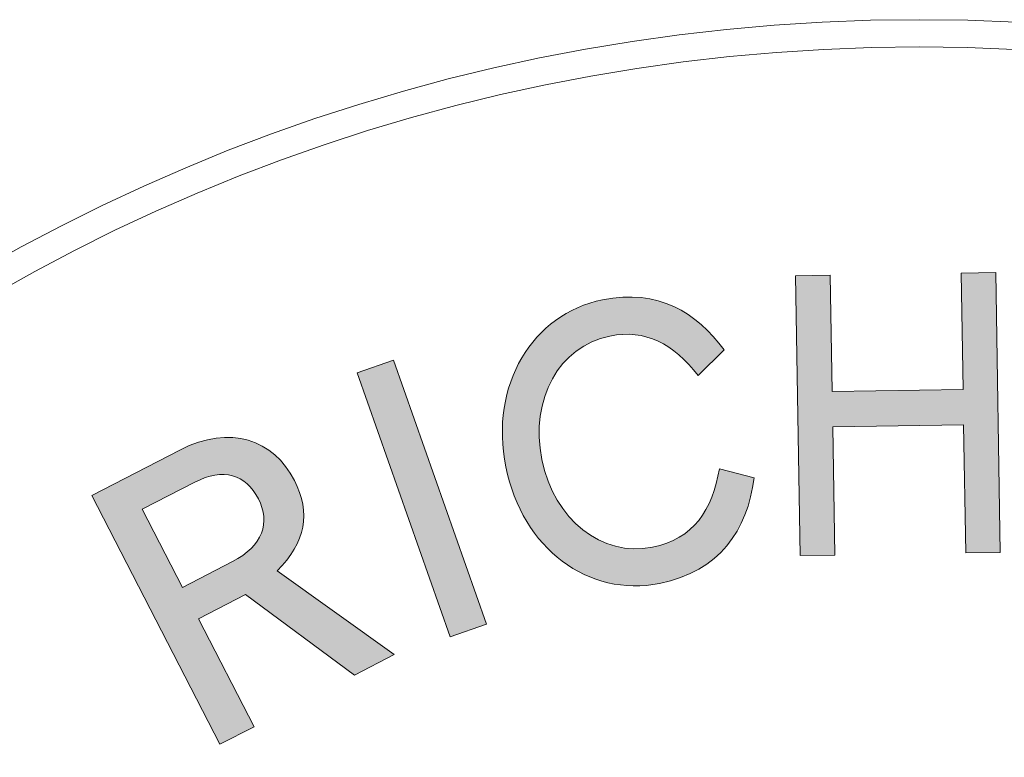
# Model space of a CAD drawing. Extents: x -96 to 179, y -97 to 116.
# Drawn here: x 68 to 77, y -70 to -63 of the extents above; entities that cross this region are included whole.
import ezdxf

# ---------------------------------------------------------------- set-up
doc = ezdxf.new("R2010")
doc.units = 0
doc.header["$LTSCALE"] = 5
doc.layers.add('Richter-Copyright', color=7, linetype='CONTINUOUS')

msp = doc.modelspace()

# ---------------------------------------------------------------- hatches: boundary and pattern name
at = {"layer": 'Richter-Copyright'}
h = msp.add_hatch(color=256, dxfattribs=at)
h.dxf.hatch_style = 2
h.paths.add_polyline_path([(76.472, -66.5218), (75.2924, -66.5409), (75.3111, -67.6974), (74.9988, -67.7024), (74.9581, -65.1793), (75.2703, -65.1742), (75.2872, -66.222), (76.4669, -66.2029), (76.45, -65.155), (76.7622, -65.15), (76.8029, -67.6732), (76.4907, -67.6782)])
h = msp.add_hatch(color=256, dxfattribs=at)
h.dxf.hatch_style = 2
edge = h.paths.add_edge_path()
edge.add_spline(control_points=[(72.671, -66.8362), (72.7802, -67.3791), (73.212, -67.7177), (73.6667, -67.6262), (74.0378, -67.5515), (74.2076, -67.292), (74.2708, -66.9182), (74.2708, -66.9182), (74.5837, -67.0018), (74.5837, -67.0018), (74.5237, -67.4716), (74.2736, -67.8437), (73.7323, -67.9526), (73.0921, -68.0814), (72.4949, -67.6403), (72.3462, -66.9015), (72.1976, -66.1627), (72.587, -65.523), (73.2179, -65.396), (73.722, -65.2946), (74.0643, -65.5082), (74.3129, -65.8479), (74.3129, -65.8479), (74.079, -66.0773), (74.079, -66.0773), (73.8577, -65.7929), (73.6052, -65.6578), (73.2836, -65.7225), (72.8289, -65.814), (72.561, -66.2898), (72.671, -66.8362)], knot_values=[0, 0, 0, 0, 1, 1, 1, 2, 2, 2, 3, 3, 3, 4, 4, 4, 5, 5, 5, 6, 6, 6, 7, 7, 7, 8, 8, 8, 9, 9, 9, 10, 10, 10, 10], degree=3, periodic=0)
h = msp.add_hatch(color=256, dxfattribs=at)
h.dxf.hatch_style = 2
h.paths.add_polyline_path([(72.1726, -68.32), (71.8453, -68.4353), (71.007, -66.055), (71.3343, -65.9397)])
h = msp.add_hatch(color=256, dxfattribs=at)
h.dxf.hatch_style = 2
edge = h.paths.add_edge_path()
edge.add_spline(control_points=[(69.5769, -68.2718), (69.5769, -68.2718), (70.0773, -69.2442), (70.0773, -69.2442), (70.0773, -69.2442), (69.7687, -69.403), (69.7687, -69.403), (69.7687, -69.403), (68.614, -67.1589), (68.614, -67.1589), (68.614, -67.1589), (69.4088, -66.7499), (69.4088, -66.7499), (69.8638, -66.5158), (70.2527, -66.6586), (70.4404, -67.0233), (70.5927, -67.3194), (70.5408, -67.5787), (70.2852, -67.8403), (70.2852, -67.8403), (71.3396, -68.5947), (71.3396, -68.5947), (71.3396, -68.5947), (70.9811, -68.7792), (70.9811, -68.7792), (70.9811, -68.7792), (70.0008, -68.0537), (70.0008, -68.0537), (70.0008, -68.0537), (69.5769, -68.2718), (69.5769, -68.2718)], knot_values=[0, 0, 0, 0, 1, 1, 1, 2, 2, 2, 3, 3, 3, 4, 4, 4, 5, 5, 5, 6, 6, 6, 7, 7, 7, 8, 8, 8, 9, 9, 9, 10, 10, 10, 10], degree=3, periodic=0)
edge = h.paths.add_edge_path()
edge.add_spline(control_points=[(69.0685, -67.2837), (69.0685, -67.2837), (69.4309, -67.9882), (69.4309, -67.9882), (69.4309, -67.9882), (69.8829, -67.7556), (69.8829, -67.7556), (70.1572, -67.6145), (70.2252, -67.402), (70.1162, -67.1901), (70.0023, -66.9688), (69.8009, -66.9068), (69.5423, -67.04), (69.5423, -67.04), (69.0685, -67.2837), (69.0685, -67.2837)], knot_values=[0, 0, 0, 0, 1, 1, 1, 2, 2, 2, 3, 3, 3, 4, 4, 4, 5, 5, 5, 5], degree=3, periodic=0)

# ---------------------------------------------------------------- linework, layer by layer
at = {"layer": 'Richter-Copyright', "lineweight": 0}
for points in [[(76.472, -66.5218), (75.2924, -66.5409), (75.3111, -67.6974), (74.9988, -67.7024), (74.9581, -65.1793), (75.2703, -65.1742), (75.2872, -66.222), (76.4669, -66.2029), (76.45, -65.155), (76.7622, -65.15), (76.8029, -67.6732), (76.4907, -67.6782), (76.472, -66.5218)], [(76.472, -66.5218), (75.2924, -66.5409), (75.3111, -67.6974), (74.9988, -67.7024), (74.9581, -65.1793), (75.2703, -65.1742), (75.2872, -66.222), (76.4669, -66.2029), (76.45, -65.155), (76.7622, -65.15), (76.8029, -67.6732), (76.4907, -67.6782), (76.472, -66.5218), (76.472, -66.5218)], [(72.1726, -68.32), (71.8453, -68.4353), (71.007, -66.055), (71.3343, -65.9397), (72.1726, -68.32)], [(72.1726, -68.32), (71.8453, -68.4353), (71.007, -66.055), (71.3343, -65.9397), (72.1726, -68.32), (72.1726, -68.32)]]:
    msp.add_lwpolyline(points, dxfattribs=at)
for points, knots in [([(93.0516, -79.85), (93.0516, -89.2276), (85.4495, -96.8296), (76.0717, -96.8296), (66.693, -96.8296), (59.0913, -89.2276), (59.0913, -79.85), (59.0913, -70.4722), (66.693, -62.8701), (76.0717, -62.8701), (85.4495, -62.8701), (93.0516, -70.4722), (93.0516, -79.85)], [0, 0, 0, 0, 1, 1, 1, 2, 2, 2, 3, 3, 3, 4, 4, 4, 4]), ([(92.8054, -79.85), (92.8054, -70.6232), (85.2985, -63.1163), (76.0717, -63.1163), (66.8444, -63.1163), (59.3375, -70.6232), (59.3375, -79.85), (59.3375, -89.0769), (66.8444, -96.5834), (76.0717, -96.5834), (85.2985, -96.5834), (92.8054, -89.0769), (92.8054, -79.85)], [0, 0, 0, 0, 1, 1, 1, 2, 2, 2, 3, 3, 3, 4, 4, 4, 4]), ([(72.671, -66.8362), (72.7802, -67.3791), (73.212, -67.7177), (73.6667, -67.6262), (74.0378, -67.5515), (74.2076, -67.292), (74.2708, -66.9182), (74.2708, -66.9182), (74.5837, -67.0018), (74.5837, -67.0018), (74.5237, -67.4716), (74.2736, -67.8437), (73.7323, -67.9526), (73.0921, -68.0814), (72.4949, -67.6403), (72.3462, -66.9015), (72.1976, -66.1627), (72.587, -65.523), (73.2179, -65.396), (73.722, -65.2946), (74.0643, -65.5082), (74.3129, -65.8479), (74.3129, -65.8479), (74.079, -66.0773), (74.079, -66.0773), (73.8577, -65.7929), (73.6052, -65.6578), (73.2836, -65.7225), (72.8289, -65.814), (72.561, -66.2898), (72.671, -66.8362)], [0, 0, 0, 0, 1, 1, 1, 2, 2, 2, 3, 3, 3, 4, 4, 4, 5, 5, 5, 6, 6, 6, 7, 7, 7, 8, 8, 8, 9, 9, 9, 10, 10, 10, 10]), ([(72.671, -66.8362), (72.7802, -67.3791), (73.212, -67.7177), (73.6667, -67.6262), (74.0378, -67.5515), (74.2076, -67.292), (74.2708, -66.9182), (74.2708, -66.9182), (74.5837, -67.0018), (74.5837, -67.0018), (74.5237, -67.4716), (74.2736, -67.8437), (73.7323, -67.9526), (73.0921, -68.0814), (72.4949, -67.6403), (72.3462, -66.9015), (72.1976, -66.1627), (72.587, -65.523), (73.2179, -65.396), (73.722, -65.2946), (74.0643, -65.5082), (74.3129, -65.8479), (74.3129, -65.8479), (74.079, -66.0773), (74.079, -66.0773), (73.8577, -65.7929), (73.6052, -65.6578), (73.2836, -65.7225), (72.8289, -65.814), (72.561, -66.2898), (72.671, -66.8362)], [0, 0, 0, 0, 1, 1, 1, 2, 2, 2, 3, 3, 3, 4, 4, 4, 5, 5, 5, 6, 6, 6, 7, 7, 7, 8, 8, 8, 9, 9, 9, 10, 10, 10, 10]), ([(69.5769, -68.2718), (69.5769, -68.2718), (70.0773, -69.2442), (70.0773, -69.2442), (70.0773, -69.2442), (69.7687, -69.403), (69.7687, -69.403), (69.7687, -69.403), (68.614, -67.1589), (68.614, -67.1589), (68.614, -67.1589), (69.4088, -66.7499), (69.4088, -66.7499), (69.8638, -66.5158), (70.2527, -66.6586), (70.4404, -67.0233), (70.5927, -67.3194), (70.5408, -67.5787), (70.2852, -67.8403), (70.2852, -67.8403), (71.3396, -68.5947), (71.3396, -68.5947), (71.3396, -68.5947), (70.9811, -68.7792), (70.9811, -68.7792), (70.9811, -68.7792), (70.0008, -68.0537), (70.0008, -68.0537), (70.0008, -68.0537), (69.5769, -68.2718), (69.5769, -68.2718)], [0, 0, 0, 0, 1, 1, 1, 2, 2, 2, 3, 3, 3, 4, 4, 4, 5, 5, 5, 6, 6, 6, 7, 7, 7, 8, 8, 8, 9, 9, 9, 10, 10, 10, 10]), ([(69.5769, -68.2718), (69.5769, -68.2718), (70.0773, -69.2442), (70.0773, -69.2442), (70.0773, -69.2442), (69.7687, -69.403), (69.7687, -69.403), (69.7687, -69.403), (68.614, -67.1589), (68.614, -67.1589), (68.614, -67.1589), (69.4088, -66.7499), (69.4088, -66.7499), (69.8638, -66.5158), (70.2527, -66.6586), (70.4404, -67.0233), (70.5927, -67.3194), (70.5408, -67.5787), (70.2852, -67.8403), (70.2852, -67.8403), (71.3396, -68.5947), (71.3396, -68.5947), (71.3396, -68.5947), (70.9811, -68.7792), (70.9811, -68.7792), (70.9811, -68.7792), (70.0008, -68.0537), (70.0008, -68.0537), (70.0008, -68.0537), (69.5769, -68.2718), (69.5769, -68.2718)], [0, 0, 0, 0, 1, 1, 1, 2, 2, 2, 3, 3, 3, 4, 4, 4, 5, 5, 5, 6, 6, 6, 7, 7, 7, 8, 8, 8, 9, 9, 9, 10, 10, 10, 10]), ([(69.0685, -67.2837), (69.0685, -67.2837), (69.4309, -67.9882), (69.4309, -67.9882), (69.4309, -67.9882), (69.8829, -67.7556), (69.8829, -67.7556), (70.1572, -67.6145), (70.2252, -67.402), (70.1162, -67.1901), (70.0023, -66.9688), (69.8009, -66.9068), (69.5423, -67.04), (69.5423, -67.04), (69.0685, -67.2837), (69.0685, -67.2837)], [0, 0, 0, 0, 1, 1, 1, 2, 2, 2, 3, 3, 3, 4, 4, 4, 5, 5, 5, 5]), ([(69.0685, -67.2837), (69.0685, -67.2837), (69.4309, -67.9882), (69.4309, -67.9882), (69.4309, -67.9882), (69.8829, -67.7556), (69.8829, -67.7556), (70.1572, -67.6145), (70.2252, -67.402), (70.1162, -67.1901), (70.0023, -66.9688), (69.8009, -66.9068), (69.5423, -67.04), (69.5423, -67.04), (69.0685, -67.2837), (69.0685, -67.2837)], [0, 0, 0, 0, 1, 1, 1, 2, 2, 2, 3, 3, 3, 4, 4, 4, 5, 5, 5, 5])]:
    msp.add_open_spline(points, degree=3, knots=knots, dxfattribs=at)

doc.saveas('drawing.dxf')
